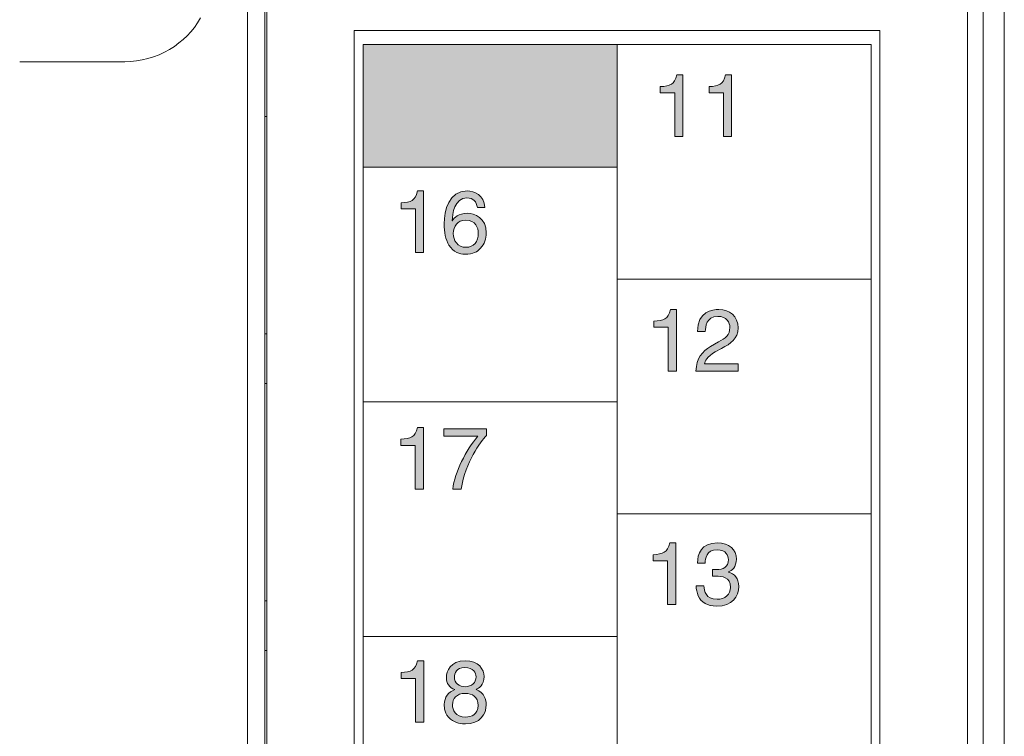
# Model space of a CAD drawing. Extents: x 57 to 364, y 38 to 279.
# Drawn here: x 80 to 94, y 136 to 146 of the extents above; entities that cross this region are included whole.
import ezdxf

# ---------------------------------------------------------------- set-up
doc = ezdxf.new("R2010")
doc.units = 0
doc.header["$LTSCALE"] = 0.2
doc.layers.get('0').update_dxf_attribs({"linetype": 'CONTINUOUS'})
doc.layers.get('DEFPOINTS').update_dxf_attribs({"linetype": 'CONTINUOUS'})
doc.layers.add('画層1', color=7, linetype='CONTINUOUS')
doc.layers.add('画層2', color=7, linetype='CONTINUOUS', plot=False)
doc.styles.get("Standard").update_dxf_attribs({"font": 'MS PMincho.ttf', "height": 2.5})
doc.styles.add('STYLE1', font='MS Gothic.ttf', dxfattribs={"height": 2.5})
doc.dimstyles.new('STANDARD_WS', dxfattribs={"dimtxt": 2.5, "dimasz": 1.5, "dimexe": 1.25, "dimexo": 0.625, "dimtad": 1, "dimdec": 4, "dimdsep": 46, "dimtxsty": 'STANDARD', "dimblk1": 'OPEN', "dimblk2": 'OPEN', "dimsah": 1, "dimcen": 2.5, "dimadec": 0, "dimazin": 0, "dimtfac": 1, "dimtdec": 4, "dimtmove": 0, "dimatfit": 3, "dimldrblk": 'OPEN', "dimfxl": 1, "dimtolj": 1, "dimtzin": 0, "dimarcsym": 0})

# ---------------------------------------------------------------- blocks, each defined once
blk = doc.blocks.new('_OPEN30')
at = {"color": 0, "linetype": 'ByBlock'}
for p, q in [((-1, 0.2679), (0, 0)), ((0, 0), (-1, -0.2679)), ((0, 0), (-1, 0))]:
    blk.add_line(p, q, dxfattribs=at)
blk = doc.blocks.new('*D203')
at = {"layer": 'DEFPOINTS', "color": 0}
for p in [(89.964, 256.556), (70.164, 78.556), (89.964, 78.556)]:
    blk.add_point(p, dxfattribs=at)
at = {"layer": '画層1', "color": 0}
for p, q in [((89.339, 256.556), (68.914, 256.556)), ((70.164, 255.056), (70.164, 80.056)), ((89.339, 78.556), (68.914, 78.556))]:
    blk.add_line(p, q, dxfattribs=at)
at = {"layer": '画層1', "color": 0, "xscale": 1.5, "yscale": 1.5, "zscale": 1.5}
for p, rotation in [((70.164, 256.556), 90), ((70.164, 78.556), 270)]:
    blk.add_blockref('_OPEN30', p, dxfattribs=dict(at, rotation=rotation))
at = {"layer": '画層1', "color": 0, "insert": (68.289, 167.556), "char_height": 2.5, "attachment_point": 5, "rotation": 90, "style": 'STYLE1'}
blk.add_mtext('\\A1;356', dxfattribs=at)
blk = doc.blocks.new('_OPEN')
at = {"color": 0, "linetype": 'ByBlock'}
for p, q in [((-1, 0.1667), (0, 0)), ((0, 0), (-1, -0.1667)), ((0, 0), (-1, 0))]:
    blk.add_line(p, q, dxfattribs=at)

msp = doc.modelspace()

# ---------------------------------------------------------------- hatches: boundary and pattern name
at = {"layer": '画層1', "lineweight": 18}
msp.add_hatch(color=0, dxfattribs=at).paths.add_polyline_path([(84.814371, 145.803142), (84.814371, 144.053142), (88.439371, 144.053142), (88.439371, 145.803142)])
h = msp.add_hatch(color=0, dxfattribs=at)
edge = h.paths.add_edge_path()
edge.add_spline(control_points=[(90.073165, 144.488321), (90.073165, 144.488321), (90.073165, 145.367079), (90.073165, 145.367079)], knot_values=[6, 6, 6, 6, 7, 7, 7, 7], degree=3, periodic=0)
edge.add_spline(control_points=[(90.073165, 145.367079), (90.073165, 145.367079), (89.986867, 145.367079), (89.986865, 145.367079)], knot_values=[5.00001, 5.00001, 5.00001, 5.00001, 6, 6, 6, 6], degree=3, periodic=0)
edge.add_spline(control_points=[(89.986865, 145.367079), (89.951897, 145.223333), (89.893159, 145.209552), (89.750704, 145.199561)], knot_values=[4, 4, 4, 4, 5, 5, 5, 5], degree=3, periodic=0)
edge.add_spline(control_points=[(89.750704, 145.199561), (89.750704, 145.199559), (89.750704, 145.112056), (89.750704, 145.112056)], knot_values=[3, 3, 3, 3, 3.999986352, 3.999986352, 3.999986352, 3.999986352], degree=3, periodic=0)
edge.add_spline(control_points=[(89.750704, 145.112056), (89.750704, 145.112056), (89.955687, 145.112056), (89.955687, 145.112056)], knot_values=[2, 2, 2, 2, 3, 3, 3, 3], degree=3, periodic=0)
edge.add_spline(control_points=[(89.955687, 145.112056), (89.955687, 145.112056), (89.955687, 144.488321), (89.955687, 144.488321)], knot_values=[1, 1, 1, 1, 2, 2, 2, 2], degree=3, periodic=0)
edge.add_spline(control_points=[(89.955687, 144.488321), (89.955687, 144.488321), (90.073165, 144.488321), (90.073165, 144.488321)], knot_values=[0, 0, 0, 0, 1, 1, 1, 1], degree=3, periodic=0)
edge = h.paths.add_edge_path()
edge.add_spline(control_points=[(89.378117, 144.488321), (89.378117, 144.488321), (89.378117, 145.367079), (89.378117, 145.367079)], knot_values=[6, 6, 6, 6, 7, 7, 7, 7], degree=3, periodic=0)
edge.add_spline(control_points=[(89.378117, 145.367079), (89.378117, 145.367079), (89.291819, 145.367079), (89.291817, 145.367079)], knot_values=[5.00001, 5.00001, 5.00001, 5.00001, 6, 6, 6, 6], degree=3, periodic=0)
edge.add_spline(control_points=[(89.291817, 145.367079), (89.256849, 145.223333), (89.198111, 145.209552), (89.055656, 145.199561)], knot_values=[4, 4, 4, 4, 5, 5, 5, 5], degree=3, periodic=0)
edge.add_spline(control_points=[(89.055656, 145.199561), (89.055656, 145.199559), (89.055656, 145.112056), (89.055656, 145.112056)], knot_values=[3, 3, 3, 3, 3.999986352, 3.999986352, 3.999986352, 3.999986352], degree=3, periodic=0)
edge.add_spline(control_points=[(89.055656, 145.112056), (89.055656, 145.112056), (89.260639, 145.112056), (89.260639, 145.112056)], knot_values=[2, 2, 2, 2, 3, 3, 3, 3], degree=3, periodic=0)
edge.add_spline(control_points=[(89.260639, 145.112056), (89.260639, 145.112056), (89.260639, 144.488321), (89.260639, 144.488321)], knot_values=[1, 1, 1, 1, 2, 2, 2, 2], degree=3, periodic=0)
edge.add_spline(control_points=[(89.260639, 144.488321), (89.260639, 144.488321), (89.378117, 144.488321), (89.378117, 144.488321)], knot_values=[0, 0, 0, 0, 1, 1, 1, 1], degree=3, periodic=0)
h = msp.add_hatch(color=0, dxfattribs=at)
edge = h.paths.add_edge_path()
edge.add_spline(control_points=[(86.086214, 143.287125), (86.086214, 143.379626), (86.122474, 143.612084), (86.294987, 143.612084), (86.389986, 143.612084), (86.432447, 143.554637), (86.446227, 143.477122)], knot_values=[0, 0, 0, 0, 1, 1, 1, 2, 2, 2, 2], degree=3, periodic=0)
edge.add_spline(control_points=[(86.446227, 143.477122), (86.446229, 143.477122), (86.553712, 143.477122), (86.553714, 143.477122)], knot_values=[11.00001, 11.00001, 11.00001, 11.00001, 11.999988725, 11.999988725, 11.999988725, 11.999988725], degree=3, periodic=0)
edge.add_spline(control_points=[(86.553714, 143.477122), (86.542517, 143.655837), (86.398771, 143.710872), (86.297485, 143.710872), (86.034969, 143.710872), (85.972526, 143.433369), (85.972526, 143.240875), (85.972526, 143.125895), (85.987513, 143.018408), (86.039964, 142.935898)], knot_values=[8, 8, 8, 8, 9, 9, 9, 10, 10, 10, 11, 11, 11, 11], degree=3, periodic=0)
edge.add_spline(control_points=[(86.039964, 142.935898), (86.102493, 142.838401), (86.198697, 142.808343), (86.266221, 142.808343), (86.389986, 142.808343), (86.442523, 142.842105), (86.488774, 142.893351)], knot_values=[6, 6, 6, 6, 7, 7, 7, 8, 8, 8, 8], degree=3, periodic=0)
edge.add_spline(control_points=[(86.488774, 142.893351), (86.548719, 142.958377), (86.57249, 143.023403), (86.57249, 143.113406), (86.57249, 143.323385), (86.404972, 143.392114), (86.297485, 143.392114), (86.17751, 143.392114), (86.116273, 143.332084), (86.088712, 143.284627)], knot_values=[3, 3, 3, 3, 4, 4, 4, 5, 5, 5, 6, 6, 6, 6], degree=3, periodic=0)
edge.add_spline(control_points=[(86.088712, 143.284627), (86.088712, 143.284628), (86.086214, 143.287125), (86.086214, 143.287125)], knot_values=[2, 2, 2, 2, 2.999989999, 2.999989999, 2.999989999, 2.999989999], degree=3, periodic=0)
edge = h.paths.add_edge_path(flags=16)
edge.add_spline(control_points=[(86.286202, 142.907131), (86.391278, 142.907131), (86.458715, 142.989641), (86.458715, 143.108325), (86.458715, 143.185839), (86.41746, 143.293326), (86.281207, 143.293326), (86.15994, 143.293326), (86.101201, 143.205907), (86.101201, 143.102124), (86.101201, 143.008331), (86.157442, 142.907131), (86.286202, 142.907131)], knot_values=[0, 0, 0, 0, 1, 1, 1, 2, 2, 2, 3, 3, 3, 4, 4, 4, 4], degree=3, periodic=0)
edge = h.paths.add_edge_path()
edge.add_spline(control_points=[(85.678746, 142.832114), (85.678746, 142.832114), (85.678746, 143.710872), (85.678746, 143.710872)], knot_values=[6, 6, 6, 6, 7, 7, 7, 7], degree=3, periodic=0)
edge.add_spline(control_points=[(85.678746, 143.710872), (85.678746, 143.710872), (85.592534, 143.710872), (85.592532, 143.710872)], knot_values=[5.00001, 5.00001, 5.00001, 5.00001, 6, 6, 6, 6], degree=3, periodic=0)
edge.add_spline(control_points=[(85.592532, 143.710872), (85.557565, 143.567125), (85.49874, 143.553345), (85.356285, 143.543354)], knot_values=[4, 4, 4, 4, 5, 5, 5, 5], degree=3, periodic=0)
edge.add_spline(control_points=[(85.356285, 143.543354), (85.356285, 143.543352), (85.356285, 143.455849), (85.356285, 143.455849)], knot_values=[3, 3, 3, 3, 3.999986335, 3.999986335, 3.999986335, 3.999986335], degree=3, periodic=0)
edge.add_spline(control_points=[(85.356285, 143.455849), (85.356285, 143.455849), (85.561268, 143.455849), (85.561268, 143.455849)], knot_values=[2, 2, 2, 2, 3, 3, 3, 3], degree=3, periodic=0)
edge.add_spline(control_points=[(85.561268, 143.455849), (85.561268, 143.455849), (85.561268, 142.832114), (85.561268, 142.832114)], knot_values=[1, 1, 1, 1, 2, 2, 2, 2], degree=3, periodic=0)
edge.add_spline(control_points=[(85.561268, 142.832114), (85.561268, 142.832114), (85.678746, 142.832114), (85.678746, 142.832114)], knot_values=[0, 0, 0, 0, 1, 1, 1, 1], degree=3, periodic=0)
h = msp.add_hatch(color=0, dxfattribs=at)
edge = h.paths.add_edge_path()
edge.add_spline(control_points=[(89.930925, 141.464572), (90.062184, 141.534594), (90.165881, 141.600826), (90.165881, 141.758353), (90.165881, 141.922081), (90.043408, 142.020869), (89.890962, 142.020869), (89.795878, 142.020869), (89.587105, 141.992102), (89.587105, 141.705901)], knot_values=[0, 0, 0, 0, 1, 1, 1, 2, 2, 2, 3, 3, 3, 3], degree=3, periodic=0)
edge.add_spline(control_points=[(89.587105, 141.705901), (89.587107, 141.705901), (89.697174, 141.705901), (89.697176, 141.705901)], knot_values=[13.000010074, 13.000010074, 13.000010074, 13.000010074, 13.99999, 13.99999, 13.99999, 13.99999], degree=3, periodic=0)
edge.add_spline(control_points=[(89.697176, 141.705901), (89.700965, 141.767138), (89.708372, 141.922081), (89.874598, 141.922081), (90.003445, 141.922081), (90.048403, 141.833369), (90.048403, 141.763348), (90.048403, 141.648368), (89.980879, 141.612108), (89.887173, 141.558365)], knot_values=[10, 10, 10, 10, 11, 11, 11, 12, 12, 12, 13, 13, 13, 13], degree=3, periodic=0)
edge.add_spline(control_points=[(89.887173, 141.558365), (89.887173, 141.558365), (89.770901, 141.490841), (89.770901, 141.490841)], knot_values=[9, 9, 9, 9, 10, 10, 10, 10], degree=3, periodic=0)
edge.add_spline(control_points=[(89.770901, 141.490841), (89.653423, 141.422111), (89.570913, 141.324615), (89.564712, 141.142111)], knot_values=[8, 8, 8, 8, 9, 9, 9, 9], degree=3, periodic=0)
edge.add_spline(control_points=[(89.564712, 141.142111), (89.564712, 141.142111), (90.165881, 141.142111), (90.165881, 141.142111)], knot_values=[7, 7, 7, 7, 8, 8, 8, 8], degree=3, periodic=0)
edge.add_spline(control_points=[(90.165881, 141.142111), (90.165881, 141.142111), (90.165881, 141.245895), (90.165881, 141.245895)], knot_values=[6, 6, 6, 6, 7, 7, 7, 7], degree=3, periodic=0)
edge.add_spline(control_points=[(90.165881, 141.245895), (90.165881, 141.245895), (89.688391, 141.245895), (89.688391, 141.245895)], knot_values=[5, 5, 5, 5, 6, 6, 6, 6], degree=3, periodic=0)
edge.add_spline(control_points=[(89.688391, 141.245895), (89.693386, 141.27957), (89.719741, 141.348386), (89.83963, 141.414618)], knot_values=[4, 4, 4, 4, 5, 5, 5, 5], degree=3, periodic=0)
edge.add_spline(control_points=[(89.83963, 141.414618), (89.83963, 141.414618), (89.930925, 141.464572), (89.930925, 141.464572)], knot_values=[3, 3, 3, 3, 4, 4, 4, 4], degree=3, periodic=0)
edge = h.paths.add_edge_path()
edge.add_spline(control_points=[(89.285831, 141.142111), (89.285831, 141.142111), (89.285831, 142.020869), (89.285831, 142.020869)], knot_values=[6, 6, 6, 6, 7, 7, 7, 7], degree=3, periodic=0)
edge.add_spline(control_points=[(89.285831, 142.020869), (89.285831, 142.020869), (89.199533, 142.020869), (89.199532, 142.020869)], knot_values=[5.00001, 5.00001, 5.00001, 5.00001, 6, 6, 6, 6], degree=3, periodic=0)
edge.add_spline(control_points=[(89.199532, 142.020869), (89.164564, 141.877122), (89.105825, 141.863342), (88.96337, 141.853351)], knot_values=[4, 4, 4, 4, 5, 5, 5, 5], degree=3, periodic=0)
edge.add_spline(control_points=[(88.96337, 141.853351), (88.96337, 141.853349), (88.96337, 141.765846), (88.96337, 141.765846)], knot_values=[3, 3, 3, 3, 3.999986352, 3.999986352, 3.999986352, 3.999986352], degree=3, periodic=0)
edge.add_spline(control_points=[(88.96337, 141.765846), (88.96337, 141.765846), (89.168354, 141.765846), (89.168354, 141.765846)], knot_values=[2, 2, 2, 2, 3, 3, 3, 3], degree=3, periodic=0)
edge.add_spline(control_points=[(89.168354, 141.765846), (89.168354, 141.765846), (89.168354, 141.142111), (89.168354, 141.142111)], knot_values=[1, 1, 1, 1, 2, 2, 2, 2], degree=3, periodic=0)
edge.add_spline(control_points=[(89.168354, 141.142111), (89.168354, 141.142111), (89.285831, 141.142111), (89.285831, 141.142111)], knot_values=[0, 0, 0, 0, 1, 1, 1, 1], degree=3, periodic=0)
h = msp.add_hatch(color=0, dxfattribs=at)
edge = h.paths.add_edge_path()
edge.add_spline(control_points=[(86.57559, 140.221432), (86.57559, 140.221434), (86.57559, 140.317636), (86.57559, 140.317636)], knot_values=[1, 1, 1, 1, 1.99999, 1.99999, 1.99999, 1.99999], degree=3, periodic=0)
edge.add_spline(control_points=[(86.57559, 140.317636), (86.57559, 140.317636), (85.968134, 140.317636), (85.968134, 140.317636)], knot_values=[0, 0, 0, 0, 1, 1, 1, 1], degree=3, periodic=0)
edge.add_spline(control_points=[(85.968134, 140.317636), (85.968134, 140.317636), (85.968134, 140.210149), (85.968134, 140.210149)], knot_values=[6, 6, 6, 6, 7, 7, 7, 7], degree=3, periodic=0)
edge.add_spline(control_points=[(85.968134, 140.210149), (85.968134, 140.210149), (86.451911, 140.210149), (86.451911, 140.210149)], knot_values=[5, 5, 5, 5, 6, 6, 6, 6], degree=3, periodic=0)
edge.add_spline(control_points=[(86.451911, 140.210149), (86.283102, 140.013951), (86.123163, 139.698897), (86.093105, 139.457654)], knot_values=[4, 4, 4, 4, 5, 5, 5, 5], degree=3, periodic=0)
edge.add_spline(control_points=[(86.093105, 139.457654), (86.093105, 139.457654), (86.21437, 139.457654), (86.214372, 139.457654)], knot_values=[3.00001, 3.00001, 3.00001, 3.00001, 4, 4, 4, 4], degree=3, periodic=0)
edge.add_spline(control_points=[(86.214372, 139.457654), (86.278106, 139.850137), (86.488171, 140.130137), (86.57559, 140.221432)], knot_values=[2, 2, 2, 2, 3, 3, 3, 3], degree=3, periodic=0)
edge = h.paths.add_edge_path()
edge.add_spline(control_points=[(85.675645, 139.457654), (85.675645, 139.457654), (85.675645, 140.336412), (85.675645, 140.336412)], knot_values=[6, 6, 6, 6, 7, 7, 7, 7], degree=3, periodic=0)
edge.add_spline(control_points=[(85.675645, 140.336412), (85.675645, 140.336412), (85.589433, 140.336412), (85.589432, 140.336412)], knot_values=[5.00001, 5.00001, 5.00001, 5.00001, 6, 6, 6, 6], degree=3, periodic=0)
edge.add_spline(control_points=[(85.589432, 140.336412), (85.554464, 140.192665), (85.495639, 140.178885), (85.353184, 140.168894)], knot_values=[4, 4, 4, 4, 5, 5, 5, 5], degree=3, periodic=0)
edge.add_spline(control_points=[(85.353184, 140.168894), (85.353184, 140.168892), (85.353184, 140.081389), (85.353184, 140.081389)], knot_values=[3, 3, 3, 3, 3.999986335, 3.999986335, 3.999986335, 3.999986335], degree=3, periodic=0)
edge.add_spline(control_points=[(85.353184, 140.081389), (85.353184, 140.081389), (85.558167, 140.081389), (85.558167, 140.081389)], knot_values=[2, 2, 2, 2, 3, 3, 3, 3], degree=3, periodic=0)
edge.add_spline(control_points=[(85.558167, 140.081389), (85.558167, 140.081389), (85.558167, 139.457654), (85.558167, 139.457654)], knot_values=[1, 1, 1, 1, 2, 2, 2, 2], degree=3, periodic=0)
edge.add_spline(control_points=[(85.558167, 139.457654), (85.558167, 139.457654), (85.675645, 139.457654), (85.675645, 139.457654)], knot_values=[0, 0, 0, 0, 1, 1, 1, 1], degree=3, periodic=0)
h = msp.add_hatch(color=0, dxfattribs=at)
edge = h.paths.add_edge_path()
edge.add_spline(control_points=[(89.693903, 138.401462), (89.698898, 138.462699), (89.708889, 138.590167), (89.865124, 138.590167), (89.996382, 138.590167), (90.027733, 138.503954), (90.027733, 138.451416), (90.027733, 138.341432), (89.945223, 138.30767), (89.860129, 138.30767), (89.841353, 138.30767), (89.821371, 138.308962), (89.802596, 138.310167)], knot_values=[0, 0, 0, 0, 1, 1, 1, 2, 2, 2, 3, 3, 3, 4, 4, 4, 4], degree=3, periodic=0)
edge.add_spline(control_points=[(89.802596, 138.310167), (89.802596, 138.310165), (89.802596, 138.215171), (89.802596, 138.215169)], knot_values=[18.00001, 18.00001, 18.00001, 18.00001, 18.99999, 18.99999, 18.99999, 18.99999], degree=3, periodic=0)
edge.add_spline(control_points=[(89.802596, 138.215169), (89.81896, 138.215169), (89.836358, 138.216461), (89.852722, 138.216461), (89.927653, 138.216461), (90.057705, 138.20268), (90.057705, 138.05523), (90.057705, 137.953944), (89.978985, 137.885215), (89.866502, 137.885215), (89.702688, 137.885215), (89.682706, 137.996491), (89.678917, 138.078915)], knot_values=[14, 14, 14, 14, 15, 15, 15, 16, 16, 16, 17, 17, 17, 18, 18, 18, 18], degree=3, periodic=0)
edge.add_spline(control_points=[(89.678917, 138.078915), (89.678914, 138.078915), (89.565231, 138.078915), (89.565229, 138.078915)], knot_values=[13.00001, 13.00001, 13.00001, 13.00001, 13.99998923, 13.99998923, 13.99998923, 13.99998923], degree=3, periodic=0)
edge.add_spline(control_points=[(89.565229, 138.078915), (89.572636, 137.977716), (89.598991, 137.87643), (89.696487, 137.825184)], knot_values=[12, 12, 12, 12, 13, 13, 13, 13], degree=3, periodic=0)
edge.add_spline(control_points=[(89.696487, 137.825184), (89.738861, 137.802705), (89.793983, 137.786427), (89.858923, 137.786427), (90.082682, 137.786427), (90.175183, 137.925178), (90.175183, 138.068924), (90.175183, 138.186488), (90.11386, 138.246433), (90.028938, 138.273908)], knot_values=[9, 9, 9, 9, 10, 10, 10, 11, 11, 11, 12, 12, 12, 12], degree=3, periodic=0)
edge.add_line((90.028938, 138.273908), (90.028938, 138.276491))
edge.add_spline(control_points=[(90.028938, 138.276491), (90.076481, 138.291478), (90.141421, 138.345221), (90.141421, 138.457704), (90.141421, 138.591459), (90.040135, 138.688956), (89.87012, 138.688956), (89.638954, 138.688956), (89.586416, 138.530223), (89.586416, 138.401462)], knot_values=[5, 5, 5, 5, 6, 6, 6, 7, 7, 7, 8, 8, 8, 8], degree=3, periodic=0)
edge.add_spline(control_points=[(89.586416, 138.401462), (89.586418, 138.401462), (89.693901, 138.401462), (89.693903, 138.401462)], knot_values=[4.000010149, 4.000010149, 4.000010149, 4.000010149, 4.99999, 4.99999, 4.99999, 4.99999], degree=3, periodic=0)
edge = h.paths.add_edge_path()
edge.add_spline(control_points=[(89.276357, 137.810198), (89.276357, 137.810198), (89.276357, 138.688956), (89.276357, 138.688956)], knot_values=[6, 6, 6, 6, 7, 7, 7, 7], degree=3, periodic=0)
edge.add_spline(control_points=[(89.276357, 138.688956), (89.276357, 138.688956), (89.190059, 138.688956), (89.190058, 138.688956)], knot_values=[5.00001, 5.00001, 5.00001, 5.00001, 6, 6, 6, 6], degree=3, periodic=0)
edge.add_spline(control_points=[(89.190058, 138.688956), (89.15509, 138.545209), (89.096351, 138.531429), (88.953896, 138.521438)], knot_values=[4, 4, 4, 4, 5, 5, 5, 5], degree=3, periodic=0)
edge.add_spline(control_points=[(88.953896, 138.521438), (88.953896, 138.521435), (88.953896, 138.433932), (88.953896, 138.433932)], knot_values=[3, 3, 3, 3, 3.999986352, 3.999986352, 3.999986352, 3.999986352], degree=3, periodic=0)
edge.add_spline(control_points=[(88.953896, 138.433932), (88.953896, 138.433932), (89.15888, 138.433932), (89.15888, 138.433932)], knot_values=[2, 2, 2, 2, 3, 3, 3, 3], degree=3, periodic=0)
edge.add_spline(control_points=[(89.15888, 138.433932), (89.15888, 138.433932), (89.15888, 137.810198), (89.15888, 137.810198)], knot_values=[1, 1, 1, 1, 2, 2, 2, 2], degree=3, periodic=0)
edge.add_spline(control_points=[(89.15888, 137.810198), (89.15888, 137.810198), (89.276357, 137.810198), (89.276357, 137.810198)], knot_values=[0, 0, 0, 0, 1, 1, 1, 1], degree=3, periodic=0)
h = msp.add_hatch(color=0, dxfattribs=at)
edge = h.paths.add_edge_path()
edge.add_spline(control_points=[(86.42814, 136.597719), (86.466898, 136.6177), (86.540709, 136.656458), (86.540709, 136.78272), (86.540709, 136.885212), (86.4644, 137.008977), (86.269407, 137.008977), (86.059429, 137.008977), (86.003188, 136.858943), (86.003188, 136.767734), (86.003188, 136.685224), (86.04694, 136.625193), (86.121957, 136.596513)], knot_values=[5, 5, 5, 5, 6, 6, 6, 7, 7, 7, 8, 8, 8, 9, 9, 9, 9], degree=3, periodic=0)
edge.add_spline(control_points=[(86.121957, 136.596513), (86.029457, 136.558962), (85.973215, 136.490232), (85.973215, 136.382745), (85.973215, 136.340198), (85.973215, 136.245199), (86.063132, 136.173972)], knot_values=[3, 3, 3, 3, 4, 4, 4, 5, 5, 5, 5], degree=3, periodic=0)
edge.add_spline(control_points=[(86.063132, 136.173972), (86.133154, 136.118937), (86.225655, 136.106448), (86.274403, 136.106448), (86.481884, 136.106448), (86.571887, 136.242702), (86.571887, 136.383951), (86.571887, 136.450183), (86.54691, 136.547679), (86.42814, 136.597719)], knot_values=[0, 0, 0, 0, 1, 1, 1, 2, 2, 2, 3, 3, 3, 3], degree=3, periodic=0)
edge = h.paths.add_edge_path(flags=16)
edge.add_spline(control_points=[(86.426934, 136.779017), (86.426934, 136.83276), (86.391967, 136.910189), (86.263206, 136.910189), (86.145642, 136.910189), (86.116962, 136.828971), (86.116962, 136.77273), (86.116962, 136.689014), (86.190687, 136.637682), (86.270699, 136.637682), (86.365698, 136.637682), (86.426934, 136.699005), (86.426934, 136.779017)], knot_values=[0, 0, 0, 0, 1, 1, 1, 2, 2, 2, 3, 3, 3, 4, 4, 4, 4], degree=3, periodic=0)
edge = h.paths.add_edge_path(flags=16)
edge.add_spline(control_points=[(86.090693, 136.380247), (86.090693, 136.310226), (86.125661, 136.205236), (86.278192, 136.205236), (86.358205, 136.205236), (86.454409, 136.234003), (86.454409, 136.371462), (86.454409, 136.490232), (86.371899, 136.542683), (86.271905, 136.542683), (86.14814, 136.542683), (86.090693, 136.461465), (86.090693, 136.380247)], knot_values=[0, 0, 0, 0, 1, 1, 1, 2, 2, 2, 3, 3, 3, 4, 4, 4, 4], degree=3, periodic=0)
edge = h.paths.add_edge_path()
edge.add_spline(control_points=[(85.679435, 136.130219), (85.679435, 136.130219), (85.679435, 137.008977), (85.679435, 137.008977)], knot_values=[6, 6, 6, 6, 7, 7, 7, 7], degree=3, periodic=0)
edge.add_spline(control_points=[(85.679435, 137.008977), (85.679435, 137.008977), (85.593223, 137.008977), (85.593221, 137.008977)], knot_values=[5.00001, 5.00001, 5.00001, 5.00001, 6, 6, 6, 6], degree=3, periodic=0)
edge.add_spline(control_points=[(85.593221, 137.008977), (85.558254, 136.86523), (85.499429, 136.85145), (85.356974, 136.841459)], knot_values=[4, 4, 4, 4, 5, 5, 5, 5], degree=3, periodic=0)
edge.add_spline(control_points=[(85.356974, 136.841459), (85.356974, 136.841457), (85.356974, 136.753954), (85.356974, 136.753954)], knot_values=[3, 3, 3, 3, 3.999986335, 3.999986335, 3.999986335, 3.999986335], degree=3, periodic=0)
edge.add_spline(control_points=[(85.356974, 136.753954), (85.356974, 136.753954), (85.561957, 136.753954), (85.561957, 136.753954)], knot_values=[2, 2, 2, 2, 3, 3, 3, 3], degree=3, periodic=0)
edge.add_spline(control_points=[(85.561957, 136.753954), (85.561957, 136.753954), (85.561957, 136.130219), (85.561957, 136.130219)], knot_values=[1, 1, 1, 1, 2, 2, 2, 2], degree=3, periodic=0)
edge.add_spline(control_points=[(85.561957, 136.130219), (85.561957, 136.130219), (85.679435, 136.130219), (85.679435, 136.130219)], knot_values=[0, 0, 0, 0, 1, 1, 1, 1], degree=3, periodic=0)

# ---------------------------------------------------------------- linework, layer by layer
at = {"color": 0, "lineweight": 18}
for p, q in [((83.164371, 103.305571), (83.164371, 169.805571)), ((83.439371, 125.605571), (83.439371, 147.505571)), ((83.414371, 146.678071), (83.414371, 144.773071)), ((93.439371, 146.555571), (93.439371, 126.555571)), ((82.453394, 146.111138), (82.496362, 146.18003)), ((82.303386, 145.926862), (82.356461, 145.984197)), ((82.356461, 145.984197), (82.406612, 146.045742)), ((82.406612, 146.045742), (82.453394, 146.111138)), ((82.186297, 145.822656), (82.247158, 145.87346)), ((82.247158, 145.87346), (82.303386, 145.926862)), ((81.979284, 145.690633), (82.051955, 145.730697)), ((82.051955, 145.730697), (82.121094, 145.774887)), ((82.121094, 145.774887), (82.186297, 145.822656)), ((81.414371, 145.555571), (81.496595, 145.558387)), ((81.496595, 145.558387), (81.57946, 145.566797)), ((81.57946, 145.566797), (81.662274, 145.580744)), ((81.662274, 145.580744), (81.744345, 145.600171)), ((81.744345, 145.600171), (81.82498, 145.625023)), ((81.82498, 145.625023), (81.903488, 145.655241)), ((81.903488, 145.655241), (81.979284, 145.690633)), ((79.914371, 145.555571), (81.414371, 145.555571)), ((83.414371, 141.673071), (83.414371, 144.773071)), ((83.439371, 144.773071), (83.414371, 144.773071)), ((83.414371, 141.673071), (83.439371, 141.673071)), ((83.414371, 141.673071), (83.414371, 140.963071)), ((83.439371, 140.963071), (83.414371, 140.963071)), ((83.414371, 137.863071), (83.414371, 140.963071)), ((83.414371, 137.863071), (83.414371, 137.153071)), ((83.414371, 137.863071), (83.439371, 137.863071)), ((83.439371, 137.153071), (83.414371, 137.153071)), ((83.414371, 134.053071), (83.414371, 137.153071))]:
    msp.add_line(p, q, dxfattribs=at)
at = {"layer": '画層1', "color": 0, "lineweight": 18}
for p, q in [((93.964371, 98.055571), (93.964371, 187.555571)), ((93.664371, 169.805571), (93.664371, 102.305571)), ((84.689398, 146.000757), (92.189371, 146.000757)), ((88.439385, 146.000757), (84.689398, 146.000757)), ((84.689398, 127.100877), (84.689398, 146.000757)), ((84.689398, 146.000757), (84.689398, 144.248581)), ((92.189371, 146.000757), (92.189371, 127.105528)), ((92.064371, 145.803142), (84.814371, 145.803142)), ((84.814371, 145.803142), (84.814371, 127.303142)), ((88.439371, 145.803142), (88.439371, 127.303142)), ((92.064371, 127.303142), (92.064371, 145.803142)), ((84.814371, 144.053142), (88.439371, 144.053142)), ((88.439371, 142.453142), (92.064371, 142.453142)), ((84.814371, 140.703142), (88.439371, 140.703142)), ((88.439371, 139.103142), (92.064371, 139.103142)), ((84.814371, 137.353142), (88.439371, 137.353142))]:
    msp.add_line(p, q, dxfattribs=at)
msp.add_open_spline([(86.088712, 143.284627), (86.088712, 143.284627), (86.088712, 143.284627), (86.088712, 143.284627)], degree=3, dxfattribs=at)
at = {"layer": '画層2', "color": 0, "lineweight": 18}
msp.add_line((90.028938, 138.276491), (90.028938, 138.273908), dxfattribs=at)
for points in [[(89.055656, 145.199561), (89.198111, 145.209552), (89.256849, 145.223333), (89.291817, 145.367079)], [(89.291817, 145.367079), (89.291817, 145.367079), (89.378117, 145.367079), (89.378117, 145.367079)], [(89.378117, 145.367079), (89.378117, 145.367079), (89.378117, 144.488321), (89.378117, 144.488321)], [(89.750704, 145.199561), (89.893159, 145.209552), (89.951897, 145.223333), (89.986865, 145.367079)], [(89.986865, 145.367079), (89.986865, 145.367079), (90.073165, 145.367079), (90.073165, 145.367079)], [(90.073165, 145.367079), (90.073165, 145.367079), (90.073165, 144.488321), (90.073165, 144.488321)], [(89.055656, 145.112056), (89.055656, 145.112056), (89.055656, 145.199561), (89.055656, 145.199561)], [(89.750704, 145.112056), (89.750704, 145.112056), (89.750704, 145.199561), (89.750704, 145.199561)], [(89.260639, 145.112056), (89.260639, 145.112056), (89.055656, 145.112056), (89.055656, 145.112056)], [(89.260639, 144.488321), (89.260639, 144.488321), (89.260639, 145.112056), (89.260639, 145.112056)], [(89.955687, 145.112056), (89.955687, 145.112056), (89.750704, 145.112056), (89.750704, 145.112056)], [(89.955687, 144.488321), (89.955687, 144.488321), (89.955687, 145.112056), (89.955687, 145.112056)], [(89.378117, 144.488321), (89.378117, 144.488321), (89.260639, 144.488321), (89.260639, 144.488321)], [(90.073165, 144.488321), (90.073165, 144.488321), (89.955687, 144.488321), (89.955687, 144.488321)], [(85.356285, 143.543354), (85.49874, 143.553345), (85.557565, 143.567125), (85.592532, 143.710872)], [(85.592532, 143.710872), (85.592532, 143.710872), (85.678746, 143.710872), (85.678746, 143.710872)], [(85.678746, 143.710872), (85.678746, 143.710872), (85.678746, 142.832114), (85.678746, 142.832114)], [(85.356285, 143.455849), (85.356285, 143.455849), (85.356285, 143.543354), (85.356285, 143.543354)], [(85.561268, 143.455849), (85.561268, 143.455849), (85.356285, 143.455849), (85.356285, 143.455849)], [(85.561268, 142.832114), (85.561268, 142.832114), (85.561268, 143.455849), (85.561268, 143.455849)], [(86.553714, 143.477122), (86.553714, 143.477122), (86.446227, 143.477122), (86.446227, 143.477122)], [(86.086214, 143.287125), (86.086214, 143.287125), (86.088712, 143.284627), (86.088712, 143.284627)], [(85.678746, 142.832114), (85.678746, 142.832114), (85.561268, 142.832114), (85.561268, 142.832114)], [(88.96337, 141.853351), (89.105825, 141.863342), (89.164564, 141.877122), (89.199532, 142.020869)], [(89.199532, 142.020869), (89.199532, 142.020869), (89.285831, 142.020869), (89.285831, 142.020869)], [(89.285831, 142.020869), (89.285831, 142.020869), (89.285831, 141.142111), (89.285831, 141.142111)], [(88.96337, 141.765846), (88.96337, 141.765846), (88.96337, 141.853351), (88.96337, 141.853351)], [(89.168354, 141.765846), (89.168354, 141.765846), (88.96337, 141.765846), (88.96337, 141.765846)], [(89.168354, 141.142111), (89.168354, 141.142111), (89.168354, 141.765846), (89.168354, 141.765846)], [(89.697176, 141.705901), (89.697176, 141.705901), (89.587105, 141.705901), (89.587105, 141.705901)], [(89.564712, 141.142111), (89.570913, 141.324615), (89.653423, 141.422111), (89.770901, 141.490841)], [(89.770901, 141.490841), (89.770901, 141.490841), (89.887173, 141.558365), (89.887173, 141.558365)], [(89.83963, 141.414618), (89.719741, 141.348386), (89.693386, 141.27957), (89.688391, 141.245895)], [(89.930925, 141.464572), (89.930925, 141.464572), (89.83963, 141.414618), (89.83963, 141.414618)], [(89.688391, 141.245895), (89.688391, 141.245895), (90.165881, 141.245895), (90.165881, 141.245895)], [(90.165881, 141.245895), (90.165881, 141.245895), (90.165881, 141.142111), (90.165881, 141.142111)], [(89.285831, 141.142111), (89.285831, 141.142111), (89.168354, 141.142111), (89.168354, 141.142111)], [(90.165881, 141.142111), (90.165881, 141.142111), (89.564712, 141.142111), (89.564712, 141.142111)], [(85.353184, 140.168894), (85.495639, 140.178885), (85.554464, 140.192665), (85.589432, 140.336412)], [(85.589432, 140.336412), (85.589432, 140.336412), (85.675645, 140.336412), (85.675645, 140.336412)], [(85.675645, 140.336412), (85.675645, 140.336412), (85.675645, 139.457654), (85.675645, 139.457654)], [(85.968134, 140.317636), (85.968134, 140.317636), (86.57559, 140.317636), (86.57559, 140.317636)], [(85.968134, 140.210149), (85.968134, 140.210149), (85.968134, 140.317636), (85.968134, 140.317636)], [(86.57559, 140.221432), (86.488171, 140.130137), (86.278106, 139.850137), (86.214372, 139.457654)], [(86.57559, 140.317636), (86.57559, 140.317636), (86.57559, 140.221432), (86.57559, 140.221432)], [(85.353184, 140.081389), (85.353184, 140.081389), (85.353184, 140.168894), (85.353184, 140.168894)], [(85.558167, 140.081389), (85.558167, 140.081389), (85.353184, 140.081389), (85.353184, 140.081389)], [(85.558167, 139.457654), (85.558167, 139.457654), (85.558167, 140.081389), (85.558167, 140.081389)], [(86.451911, 140.210149), (86.451911, 140.210149), (85.968134, 140.210149), (85.968134, 140.210149)], [(86.093105, 139.457654), (86.123163, 139.698897), (86.283102, 140.013951), (86.451911, 140.210149)], [(85.675645, 139.457654), (85.675645, 139.457654), (85.558167, 139.457654), (85.558167, 139.457654)], [(86.214372, 139.457654), (86.214372, 139.457654), (86.093105, 139.457654), (86.093105, 139.457654)], [(88.953896, 138.521438), (89.096351, 138.531429), (89.15509, 138.545209), (89.190058, 138.688956)], [(89.190058, 138.688956), (89.190058, 138.688956), (89.276357, 138.688956), (89.276357, 138.688956)], [(89.276357, 138.688956), (89.276357, 138.688956), (89.276357, 137.810198), (89.276357, 137.810198)], [(88.953896, 138.433932), (88.953896, 138.433932), (88.953896, 138.521438), (88.953896, 138.521438)], [(89.15888, 138.433932), (89.15888, 138.433932), (88.953896, 138.433932), (88.953896, 138.433932)], [(89.15888, 137.810198), (89.15888, 137.810198), (89.15888, 138.433932), (89.15888, 138.433932)], [(89.693903, 138.401462), (89.693903, 138.401462), (89.586416, 138.401462), (89.586416, 138.401462)], [(89.802596, 138.215169), (89.802596, 138.215169), (89.802596, 138.310167), (89.802596, 138.310167)], [(89.696487, 137.825184), (89.598991, 137.87643), (89.572636, 137.977716), (89.565229, 138.078915)], [(89.565229, 138.078915), (89.565229, 138.078915), (89.678917, 138.078915), (89.678917, 138.078915)], [(89.276357, 137.810198), (89.276357, 137.810198), (89.15888, 137.810198), (89.15888, 137.810198)], [(85.356974, 136.841459), (85.499429, 136.85145), (85.558254, 136.86523), (85.593221, 137.008977)], [(85.593221, 137.008977), (85.593221, 137.008977), (85.679435, 137.008977), (85.679435, 137.008977)], [(85.679435, 137.008977), (85.679435, 137.008977), (85.679435, 136.130219), (85.679435, 136.130219)], [(85.356974, 136.753954), (85.356974, 136.753954), (85.356974, 136.841459), (85.356974, 136.841459)], [(85.561957, 136.753954), (85.561957, 136.753954), (85.356974, 136.753954), (85.356974, 136.753954)], [(85.561957, 136.130219), (85.561957, 136.130219), (85.561957, 136.753954), (85.561957, 136.753954)], [(85.679435, 136.130219), (85.679435, 136.130219), (85.561957, 136.130219), (85.561957, 136.130219)]]:
    msp.add_open_spline(points, degree=3, dxfattribs=at)
for points, knots in [([(86.039964, 142.935898), (85.987513, 143.018408), (85.972526, 143.125895), (85.972526, 143.240875), (85.972526, 143.433369), (86.034969, 143.710872), (86.297485, 143.710872), (86.398771, 143.710872), (86.542517, 143.655837), (86.553714, 143.477122)], [8, 8, 8, 8, 9, 9, 9, 10, 10, 10, 11, 11, 11, 11]), ([(86.446227, 143.477122), (86.432447, 143.554637), (86.389986, 143.612084), (86.294987, 143.612084), (86.122474, 143.612084), (86.086214, 143.379626), (86.086214, 143.287125)], [0, 0, 0, 0, 1, 1, 1, 2, 2, 2, 2]), ([(86.088712, 143.284627), (86.116273, 143.332084), (86.17751, 143.392114), (86.297485, 143.392114), (86.404972, 143.392114), (86.57249, 143.323385), (86.57249, 143.113406), (86.57249, 143.023403), (86.548719, 142.958377), (86.488774, 142.893351)], [3, 3, 3, 3, 4, 4, 4, 5, 5, 5, 6, 6, 6, 6]), ([(86.286202, 142.907131), (86.391278, 142.907131), (86.458715, 142.989641), (86.458715, 143.108325), (86.458715, 143.185839), (86.41746, 143.293326), (86.281207, 143.293326), (86.15994, 143.293326), (86.101201, 143.205907), (86.101201, 143.102124), (86.101201, 143.008331), (86.157442, 142.907131), (86.286202, 142.907131)], [0, 0, 0, 0, 1, 1, 1, 2, 2, 2, 3, 3, 3, 4, 4, 4, 4]), ([(86.488774, 142.893351), (86.442523, 142.842105), (86.389986, 142.808343), (86.266221, 142.808343), (86.198697, 142.808343), (86.102493, 142.838401), (86.039964, 142.935898)], [6, 6, 6, 6, 7, 7, 7, 8, 8, 8, 8]), ([(89.587105, 141.705901), (89.587105, 141.992102), (89.795878, 142.020869), (89.890962, 142.020869), (90.043408, 142.020869), (90.165881, 141.922081), (90.165881, 141.758353), (90.165881, 141.600826), (90.062184, 141.534594), (89.930925, 141.464572)], [0, 0, 0, 0, 1, 1, 1, 2, 2, 2, 3, 3, 3, 3]), ([(89.887173, 141.558365), (89.980879, 141.612108), (90.048403, 141.648368), (90.048403, 141.763348), (90.048403, 141.833369), (90.003445, 141.922081), (89.874598, 141.922081), (89.708372, 141.922081), (89.700965, 141.767138), (89.697176, 141.705901)], [10, 10, 10, 10, 11, 11, 11, 12, 12, 12, 13, 13, 13, 13]), ([(89.586416, 138.401462), (89.586416, 138.530223), (89.638954, 138.688956), (89.87012, 138.688956), (90.040135, 138.688956), (90.141421, 138.591459), (90.141421, 138.457704), (90.141421, 138.345221), (90.076481, 138.291478), (90.028938, 138.276491)], [5, 5, 5, 5, 6, 6, 6, 7, 7, 7, 8, 8, 8, 8]), ([(89.802596, 138.310167), (89.821371, 138.308962), (89.841353, 138.30767), (89.860129, 138.30767), (89.945223, 138.30767), (90.027733, 138.341432), (90.027733, 138.451416), (90.027733, 138.503954), (89.996382, 138.590167), (89.865124, 138.590167), (89.708889, 138.590167), (89.698898, 138.462699), (89.693903, 138.401462)], [0, 0, 0, 0, 1, 1, 1, 2, 2, 2, 3, 3, 3, 4, 4, 4, 4]), ([(90.028938, 138.273908), (90.11386, 138.246433), (90.175183, 138.186488), (90.175183, 138.068924), (90.175183, 137.925178), (90.082682, 137.786427), (89.858923, 137.786427), (89.793983, 137.786427), (89.738861, 137.802705), (89.696487, 137.825184)], [9, 9, 9, 9, 10, 10, 10, 11, 11, 11, 12, 12, 12, 12]), ([(89.678917, 138.078915), (89.682706, 137.996491), (89.702688, 137.885215), (89.866502, 137.885215), (89.978985, 137.885215), (90.057705, 137.953944), (90.057705, 138.05523), (90.057705, 138.20268), (89.927653, 138.216461), (89.852722, 138.216461), (89.836358, 138.216461), (89.81896, 138.215169), (89.802596, 138.215169)], [14, 14, 14, 14, 15, 15, 15, 16, 16, 16, 17, 17, 17, 18, 18, 18, 18]), ([(86.121957, 136.596513), (86.04694, 136.625193), (86.003188, 136.685224), (86.003188, 136.767734), (86.003188, 136.858943), (86.059429, 137.008977), (86.269407, 137.008977), (86.4644, 137.008977), (86.540709, 136.885212), (86.540709, 136.78272), (86.540709, 136.656458), (86.466898, 136.6177), (86.42814, 136.597719)], [5, 5, 5, 5, 6, 6, 6, 7, 7, 7, 8, 8, 8, 9, 9, 9, 9]), ([(86.426934, 136.779017), (86.426934, 136.83276), (86.391967, 136.910189), (86.263206, 136.910189), (86.145642, 136.910189), (86.116962, 136.828971), (86.116962, 136.77273), (86.116962, 136.689014), (86.190687, 136.637682), (86.270699, 136.637682), (86.365698, 136.637682), (86.426934, 136.699005), (86.426934, 136.779017)], [0, 0, 0, 0, 1, 1, 1, 2, 2, 2, 3, 3, 3, 4, 4, 4, 4]), ([(86.063132, 136.173972), (85.973215, 136.245199), (85.973215, 136.340198), (85.973215, 136.382745), (85.973215, 136.490232), (86.029457, 136.558962), (86.121957, 136.596513)], [3, 3, 3, 3, 4, 4, 4, 5, 5, 5, 5]), ([(86.42814, 136.597719), (86.54691, 136.547679), (86.571887, 136.450183), (86.571887, 136.383951), (86.571887, 136.242702), (86.481884, 136.106448), (86.274403, 136.106448), (86.225655, 136.106448), (86.133154, 136.118937), (86.063132, 136.173972)], [0, 0, 0, 0, 1, 1, 1, 2, 2, 2, 3, 3, 3, 3]), ([(86.090693, 136.380247), (86.090693, 136.310226), (86.125661, 136.205236), (86.278192, 136.205236), (86.358205, 136.205236), (86.454409, 136.234003), (86.454409, 136.371462), (86.454409, 136.490232), (86.371899, 136.542683), (86.271905, 136.542683), (86.14814, 136.542683), (86.090693, 136.461465), (86.090693, 136.380247)], [0, 0, 0, 0, 1, 1, 1, 2, 2, 2, 3, 3, 3, 4, 4, 4, 4])]:
    msp.add_open_spline(points, degree=3, knots=knots, dxfattribs=at)

# ---------------------------------------------------------------- dimensions: what is measured, and where the dimension line sits
at = {"layer": '画層1', "color": 0, "lineweight": 18}
dim = msp.add_linear_dim(base=(70.164371, 78.555571), p1=(89.964371, 256.555571), p2=(89.964371, 78.555571), angle=90, dimstyle='STANDARD_WS', override={"dimlfac": 2, "dimtxsty": 'STYLE1', "dimblk1": 'OPEN30', "dimblk2": 'OPEN30', "dimtp": 0.7, "dimtfac": 0.5, "dimtzin": 8}, dxfattribs=at)
dim.commit()
dim.dimension.update_dxf_attribs({"geometry": '*D203', "text_midpoint": (68.289371, 167.555571)})

doc.saveas('drawing.dxf')
